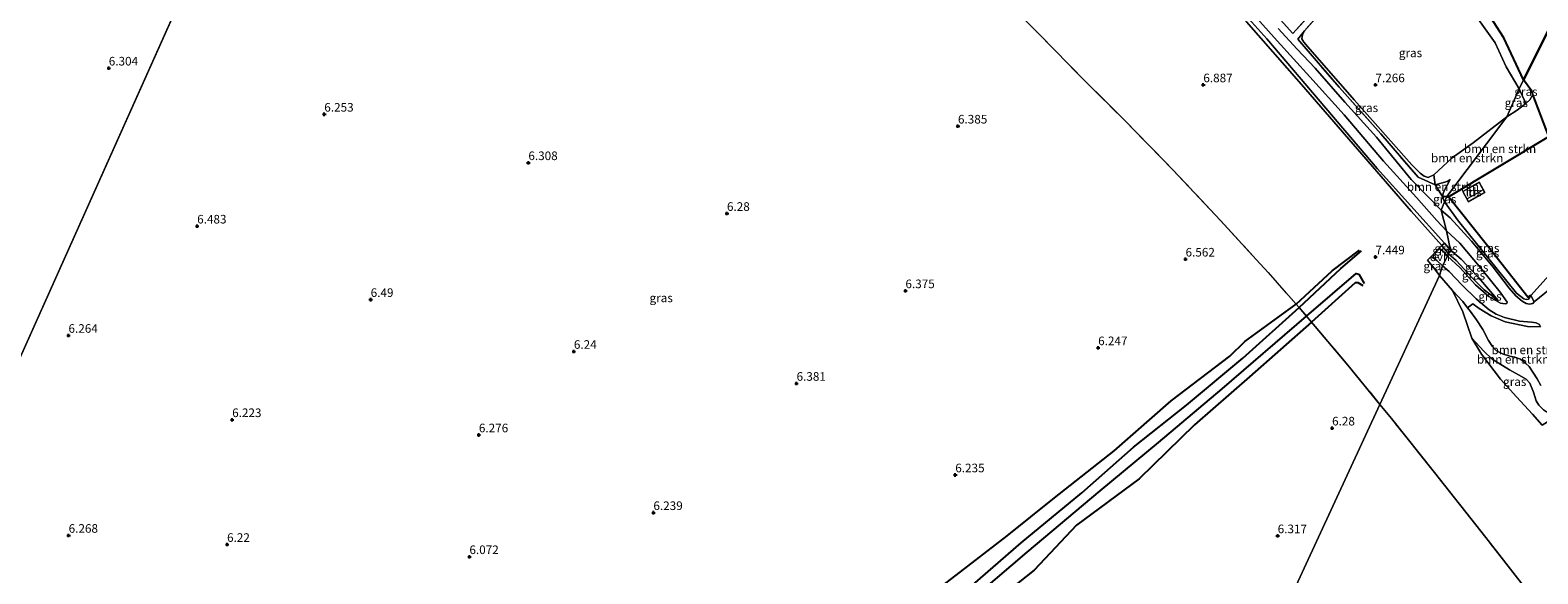
# Model space of a CAD drawing. Units: metres. Extents: x 160000 to 170008, y 439024 to 443753.
# Drawn here: x 164009 to 164447, y 443008 to 443166 of the extents above; entities that cross this region are included whole.
import ezdxf
from ezdxf.enums import TextEntityAlignment as Align

# ---------------------------------------------------------------- set-up
doc = ezdxf.new("R2010")
doc.units = ezdxf.units.M
doc.linetypes.add('IE-TERREINAFSCHEIDING', pattern=[10, 8, -2])
doc.layers.get('0').update_dxf_attribs({"lineweight": 25})
for name, color, linetype, lineweight in [('B-ME-GR-BOMENSTRUIKEN-GV-B6', 93, 'Continuous', 18), ('B-ME-GR-BOS-GV-B6', 10, 'Continuous', 25), ('B-ME-GW-GRONDWERKLIJN-L-B1', 10, 'Continuous', 25), ('B-ME-GW-HOOGTEPUNT-S-B1', 10, 'Continuous', 25), ('B-ME-GW-KRUINLIJN-L-B1', 93, 'Continuous', 18), ('B-ME-GW-TEENLIJN-L-B1', 93, 'Continuous', 18), ('B-ME-IE-GRASLAND-GV-B6', 93, 'Continuous', 18), ('B-ME-IE-GRONDWERKLIJN-GROND_INGERICHT-GV-B6', 253, 'Continuous', 18), ('B-ME-IE-HULPGEOMETRIE-L-B1', 53, 'Continuous', 18), ('B-ME-IE-TERREINAFSCHEIDING-DOORGANG-L-B1', 8, 'IE-TERREINAFSCHEIDING-KUNSTMATIG-OPEN', 18), ('B-ME-IE-TERREINAFSCHEIDING-HAAG-L-B1', 10, 'Continuous', 25), ('B-ME-IE-TERREINAFSCHEIDING-RASTERHEKWERK-L-B1', 8, 'IE-TERREINAFSCHEIDING', 18), ('B-ME-KG-KADASTRAAL-DAKRAND-L-B1', 13, 'Continuous', 18), ('B-ME-KG-KADASTRAAL-NOKLIJN-L-B1', 13, 'Continuous', 18), ('B-ME-OG-BEBOUWING-GV-B6', 173, 'Continuous', 18), ('B-ME-OG-BREUK-L-B1', 10, 'Continuous', 25), ('B-ME-VH-VERH_SOORT-BITUMEN-GV-B6', 8, 'IE-TERREINAFSCHEIDING-NATUURLIJK-HOUTWAL', 18), ('B-ME-VH-VERH_SOORT-ONVERHARD-GV-B6', 8, 'Continuous', 18)]:
    doc.layers.add(name, color=color, linetype=linetype, lineweight=lineweight)
doc.styles.add('NLCS-ISO', font='NLCS-ISO.TTF')
doc.linetypes.add('IE-TERREINAFSCHEIDING-KUNSTMATIG-OPEN', pattern='A,7,-1.5,[67,NLCS.SHX,S=0.75,R=0,X=0,Y=0],-1.5', length=10)
doc.linetypes.add('IE-TERREINAFSCHEIDING-NATUURLIJK-HOUTWAL', pattern='A,7,-1.5,[67,NLCS.SHX,S=0.75,R=45,X=0,Y=0],-1.5,7,-1.5,[70,NLCS.SHX,S=0.75,R=0,X=0,Y=0],-1.5', length=20)

# ---------------------------------------------------------------- blocks, each defined once
blk = doc.blocks.new('hoogtepunt')
for p, q in [((-0.5, 0), (0.5, 0)), ((0, 0.5), (0, -0.5))]:
    blk.add_line(p, q)

msp = doc.modelspace()

# ---------------------------------------------------------------- linework, layer by layer
at = {"layer": 'B-ME-GR-BOMENSTRUIKEN-GV-B6'}
for points in [[(164420.73, 443117.584, 8.86), (164438.145, 443140.744, 7.609), (164441.189, 443142.63, 7.608), (164443.68, 443144.61, 7.596), (164444.834, 443145.651, 7.596), (164445.723, 443147.21, 7.596), (164450.399, 443135.051, 10.693), (164421.191, 443117.44, 9.61), (164420.73, 443117.584, 8.86)], [(164420.73, 443117.584, 8.86), (164419.511, 443117.602, 8.64), (164419.732, 443118.803, 8.578), (164421.716, 443122.528, 8.473), (164420.823, 443121.972, 8.468), (164417.356, 443120.989, 8.468), (164416.917, 443123.906, 7.788), (164422.3, 443128.819, 7.592), (164428.368, 443133.15, 7.486), (164438.145, 443140.744, 7.609), (164420.73, 443117.584, 8.86)], [(164419.511, 443117.602, 8.64), (164417.356, 443120.989, 8.468), (164420.823, 443121.972, 8.468), (164421.716, 443122.528, 8.473), (164419.732, 443118.803, 8.578), (164419.511, 443117.602, 8.64)], [(164428.009, 443076.417, 7.394), (164425.37, 443084.059, 7.406), (164422.369, 443090.23, 7.568), (164425.407, 443087.043, 7.942), (164426.76, 443085.226, 8.114), (164427.56, 443084.153, 8.216), (164429.3, 443081.741, 8.474), (164431.227, 443078.881, 8.542), (164432.876, 443075.73, 8.607), (164433.991, 443073.952, 8.675), (164435.158, 443072.753, 8.687), (164436.931, 443071.829, 8.74), (164439.066, 443071.197, 8.836), (164440.435, 443070.865, 8.828), (164442.122, 443070.327, 8.877), (164443.631, 443069.092, 8.897), (164444.605, 443068.177, 9.018), (164446.964, 443064.631, 9.106), (164448.032, 443062.627, 9.138)], [(164426.76, 443085.226, 8.114), (164428.318, 443086.393, 8.2), (164430.128, 443085.058, 8.2), (164433.63, 443082.895, 8.417), (164437.666, 443081.171, 8.599), (164444.138, 443079.818, 8.925), (164447.969, 443079.694, 8.989)], [(164448.032, 443062.627, 9.138), (164446.964, 443064.631, 9.106), (164444.605, 443068.177, 9.018), (164443.631, 443069.092, 8.897), (164442.122, 443070.327, 8.877), (164440.435, 443070.865, 8.828), (164439.066, 443071.197, 8.836), (164436.931, 443071.829, 8.74), (164435.158, 443072.753, 8.687), (164433.991, 443073.952, 8.675), (164432.876, 443075.73, 8.607), (164431.227, 443078.881, 8.542), (164429.3, 443081.741, 8.474), (164427.56, 443084.153, 8.216), (164426.76, 443085.226, 8.114)], [(164447.463, 443056.909, 7.39), (164446.719, 443058.193, 7.39), (164445.93, 443060.765, 7.398), (164444.81, 443063.376, 7.398), (164443.771, 443064.504, 7.394), (164441.592, 443065.759, 7.394), (164438.953, 443067.249, 7.398), (164435.646, 443069.269, 7.394), (164433.918, 443070.282, 7.394), (164431.476, 443072.598, 7.394), (164428.009, 443076.417, 7.394)]]:
    msp.add_polyline3d(points, dxfattribs=at)
at = {"layer": 'B-ME-GR-BOS-GV-B6'}
for points in [[(164451.832, 443169.016, 11.648), (164443.006, 443151.467, 7.466), (164437.251, 443163.65, 7.348), (164430.244, 443174.681, 7.348)], [(164445.723, 443147.21, 7.596), (164445.395, 443148.158, 7.596), (164443.006, 443151.467, 7.466), (164451.832, 443169.016, 11.648), (164457.887, 443161.104, 11.644), (164462.08, 443153.595, 11.503), (164464.509, 443149.343, 11.43), (164465.325, 443145.799, 11.434), (164464.024, 443144.01, 11.43), (164450.399, 443135.051, 10.693), (164445.723, 443147.21, 7.596)]]:
    msp.add_polyline3d(points, dxfattribs=at)
at = {"layer": 'B-ME-GW-GRONDWERKLIJN-L-B1'}
for points in [[(164225.124, 442961.884, 7.141), (164226.033, 442962.482, 7.14), (164243.485, 442973.087, 7.189), (164257.178, 442982.405, 7.144), (164268.16, 442991.579, 7.213), (164280.788, 443002.799, 7.233), (164297.088, 443016.95, 7.193), (164314.66, 443031.44, 7.189), (164329.763, 443044.746, 7.221), (164345.084, 443056.897, 7.262), (164361.476, 443070.595, 7.217), (164377.794, 443085.317, 7.303), (164389.967, 443096.615, 7.429), (164395.954, 443101.812, 7.405)], [(164227.379, 442959.623, 7.172), (164234.189, 442964.027, 7.193), (164249.616, 442973.706, 7.225), (164260.576, 442981.419, 7.185), (164266.964, 442986.976, 7.185), (164280.946, 442998.954, 7.176), (164298.828, 443014.185, 7.189), (164320.078, 443032.024, 7.233), (164337.017, 443046.073, 7.225), (164355.481, 443061.661, 7.197), (164379.94, 443082.814, 7.289), (164394.378, 443095.243, 7.405), (164395.167, 443095.005, 7.401), (164396.702, 443092.338, 7.083)]]:
    msp.add_polyline3d(points, dxfattribs=at)
at = {"layer": 'B-ME-GW-KRUINLIJN-L-B1'}
for points in [[(164421.798, 443101.994, 8.429), (164420.053, 443104.014, 8.403), (164400.495, 443125.755, 7.82), (164385.543, 443143.235, 7.739), (164368.466, 443163.366, 7.723), (164357.088, 443176.03, 7.657), (164343.23, 443190.551, 7.666), (164325.778, 443207.765, 7.645), (164313.877, 443219.747, 7.629), (164301.609, 443231.148, 7.621), (164286.097, 443244.899, 7.661), (164270.564, 443258.028, 7.661), (164260.367, 443266.035, 7.661), (164251.332, 443272.312, 7.69), (164236.452, 443282.445, 7.714), (164221.634, 443292.971, 7.719), (164204.209, 443304.312, 7.678), (164195.796, 443309.504, 7.433), (164191.525, 443311.916, 7.335), (164180.25, 443319.158, 7.352), (164165.008, 443328.722, 7.307), (164150.798, 443337.328, 7.307), (164136.43, 443346.337, 7.307), (164131.762, 443349.231, 7.307)], [(164421.716, 443122.528, 8.473), (164420.823, 443121.972, 8.468), (164417.356, 443120.989, 8.468)], [(164435.689, 443087.34, 8.611), (164430.068, 443093.93, 8.623), (164424.854, 443099.319, 8.538), (164421.798, 443101.994, 8.429)], [(164422.369, 443090.23, 7.568), (164425.407, 443087.043, 7.942), (164426.76, 443085.226, 8.114), (164427.56, 443084.153, 8.216), (164429.3, 443081.741, 8.474), (164431.227, 443078.881, 8.542), (164432.876, 443075.73, 8.607), (164433.991, 443073.952, 8.675), (164435.158, 443072.753, 8.687), (164436.931, 443071.829, 8.74), (164439.066, 443071.197, 8.836), (164440.435, 443070.865, 8.828), (164442.122, 443070.327, 8.877), (164443.631, 443069.092, 8.897), (164444.605, 443068.177, 9.018), (164446.964, 443064.631, 9.106), (164448.032, 443062.627, 9.138)]]:
    msp.add_polyline3d(points, dxfattribs=at)
at = {"layer": 'B-ME-GW-TEENLIJN-L-B1'}
for points in [[(164186.216, 443314.468, 7.152), (164203.48, 443303.649, 7.303), (164222.906, 443290.833, 7.303), (164237.535, 443280.828, 7.303), (164249.908, 443272.51, 7.36), (164262.107, 443263.618, 7.409), (164278.82, 443250.376, 7.437), (164293.416, 443237.333, 7.376), (164304.99, 443227.127, 7.429), (164318.552, 443213.829, 7.291), (164334.381, 443198.132, 7.209), (164349.901, 443182.574, 7.144), (164362.557, 443168.31, 7.099), (164378.478, 443150.083, 7.291), (164394.752, 443131.312, 7.356), (164410.331, 443113.339, 7.604), (164419.252, 443103.304, 7.755), (164421.242, 443100.963, 7.894)], [(164443.006, 443151.467, 7.466), (164437.251, 443163.65, 7.348), (164430.244, 443174.681, 7.348), (164420.355, 443186.566, 7.217), (164409.691, 443198.524, 6.981), (164400.166, 443208.836, 6.822), (164387.702, 443220.022, 6.899), (164374.568, 443232.135, 6.911), (164369.462, 443235.493, 6.973), (164359.815, 443241.905, 6.781), (164349.497, 443252.217, 6.859), (164324.2, 443273.591, 6.834), (164312.736, 443282.88, 6.659), (164310.029, 443285.074, 6.618)], [(164379.356, 443165.737, 7.319), (164378.81, 443164.537, 7.278), (164378.632, 443163.427, 7.291), (164379.165, 443162.41, 7.295), (164380.308, 443161.105, 7.295), (164393.826, 443145.634, 7.388), (164410.546, 443126.734, 7.747), (164412.994, 443124.322, 7.78), (164414.19, 443123.531, 7.796), (164415.317, 443123.132, 7.792), (164416.917, 443123.906, 7.788), (164422.3, 443128.819, 7.592), (164428.368, 443133.15, 7.486), (164438.145, 443140.744, 7.609)], [(164438.145, 443140.744, 7.609), (164441.189, 443142.63, 7.608), (164443.68, 443144.61, 7.596), (164444.834, 443145.651, 7.596), (164445.723, 443147.21, 7.596), (164445.395, 443148.158, 7.596), (164443.006, 443151.467, 7.466)], [(164421.716, 443122.528, 8.473), (164419.732, 443118.803, 8.578), (164419.511, 443117.602, 8.64), (164419.785, 443116.73, 8.664), (164420.09, 443115.987, 8.66)], [(164420.09, 443115.987, 8.66), (164424.117, 443110.412, 8.671), (164435.391, 443096.491, 8.76), (164440.969, 443089.454, 8.949), (164443.096, 443087.848, 8.985), (164443.748, 443087.626, 8.989), (164444.471, 443087.787, 9.106), (164445.166, 443088.787, 9.106)], [(164421.242, 443100.963, 7.894), (164423.431, 443098.966, 8.103), (164427.97, 443093.992, 8.293), (164431.553, 443090.462, 8.514), (164435.689, 443087.34, 8.611)], [(164452.881, 443053.961, 7.354), (164452.325, 443054.002, 7.358), (164451.128, 443054.38, 7.394), (164449.725, 443054.991, 7.39), (164448.772, 443055.549, 7.39), (164447.463, 443056.909, 7.39), (164446.719, 443058.193, 7.39), (164445.93, 443060.765, 7.398), (164444.81, 443063.376, 7.398), (164443.771, 443064.504, 7.394), (164441.592, 443065.759, 7.394), (164438.953, 443067.249, 7.398), (164435.646, 443069.269, 7.394), (164433.918, 443070.282, 7.394), (164431.476, 443072.598, 7.394), (164428.009, 443076.417, 7.394), (164425.37, 443084.059, 7.406), (164422.369, 443090.23, 7.568)]]:
    msp.add_polyline3d(points, dxfattribs=at)
at = {"layer": 'B-ME-IE-GRASLAND-GV-B6'}
for points in [[(164009.114, 443363.764, 6.939), (164010.998, 443362.503, 6.806), (164015.652, 443359.742, 6.672), (164022.805, 443355.557, 6.57), (164029.606, 443351.477, 6.618), (164047.581, 443342.959, 6.623), (164065.574, 443334.327, 6.67), (164083.472, 443325.744, 6.592), (164098.071, 443318.701, 6.715), (164105.284, 443315.237, 6.686), (164113.5867, 443310.5125, 6.6386), (163983.773, 443020.631, 5.995)], [(163983.773, 443020.631, 5.995), (164113.5867, 443310.5125, 6.6386)], [(164441.704, 443148.898, 7.519), (164438.145, 443140.744, 7.609), (164428.368, 443133.15, 7.486), (164422.3, 443128.819, 7.592), (164416.917, 443123.906, 7.788), (164415.317, 443123.132, 7.792), (164414.19, 443123.531, 7.796), (164412.994, 443124.322, 7.78), (164410.546, 443126.734, 7.747), (164393.826, 443145.634, 7.388), (164380.308, 443161.105, 7.295), (164379.165, 443162.41, 7.295), (164378.632, 443163.427, 7.291), (164378.81, 443164.537, 7.278), (164379.356, 443165.737, 7.319), (164391.781, 443179.717, 7.026), (164406.259, 443195.481, 6.801), (164426.238, 443174.179, 7.229), (164430.404, 443168.362, 7.327), (164434.74, 443162.229, 7.331), (164437.952, 443155.268, 7.311), (164441.704, 443148.898, 7.519)], [(164287.673, 443179.651, 6.88), (164301.796, 443165.183, 6.894), (164315.807, 443151.032, 6.932), (164327.249, 443139.554, 6.886), (164341.154, 443125.36, 6.926), (164354.97, 443110.559, 6.845), (164365.322, 443099.312, 6.889), (164368.806, 443095.539, 7.05), (164376.918, 443086.313, 6.942), (164377.794, 443085.317, 7.303), (164379.94, 443082.814, 7.289), (164381.459, 443081.013, 6.849), (164391.994, 443068.525, 6.8), (164401.2596, 443057.169, 6.7809), (164312.752, 442865.697, 5.995)], [(164391.781, 443179.717, 7.026), (164379.356, 443165.737, 7.319), (164377.431, 443163.311, 7.56), (164389.479, 443149.317, 7.841), (164401.52, 443135.766, 8.004), (164412.439, 443123.158, 8.354), (164417.356, 443120.989, 8.468), (164419.511, 443117.602, 8.64), (164419.785, 443116.73, 8.664), (164420.09, 443115.987, 8.66), (164419.061, 443113.642, 8.362), (164410.4, 443122.496, 8.073), (164400.343, 443134.786, 7.894), (164391.144, 443145.016, 7.935), (164382.522, 443154.913, 7.829), (164377.287, 443160.357, 7.731), (164371.696, 443166.411, 7.71)], [(164357.088, 443176.03, 7.657), (164368.466, 443163.366, 7.723), (164385.543, 443143.235, 7.739), (164400.495, 443125.755, 7.82), (164420.053, 443104.014, 8.403)], [(164420.599, 443107.621, 8.342), (164421.798, 443101.994, 8.429), (164420.053, 443104.014, 8.403), (164400.495, 443125.755, 7.82), (164385.543, 443143.235, 7.739), (164368.466, 443163.366, 7.723), (164357.088, 443176.03, 7.657)], [(164430.244, 443174.681, 7.348), (164437.251, 443163.65, 7.348), (164443.006, 443151.467, 7.466), (164441.704, 443148.898, 7.519), (164437.952, 443155.268, 7.311), (164434.74, 443162.229, 7.331), (164430.404, 443168.362, 7.327)], [(164363.034, 443172.228, 7.784), (164371.428, 443162.854, 7.788), (164380.945, 443152.34, 7.808), (164390.899, 443141.292, 7.849), (164402.335, 443127.868, 7.922), (164411.884, 443117.272, 8.089), (164417.813, 443110.573, 8.269), (164420.599, 443107.621, 8.342)], [(164375.958, 443164.973, 7.513), (164383.225, 443172.909, 7.013)], [(164420.053, 443104.014, 8.403), (164419.252, 443103.304, 7.755), (164410.331, 443113.339, 7.604), (164394.752, 443131.312, 7.356), (164378.478, 443150.083, 7.291), (164362.557, 443168.31, 7.099)], [(164371.591, 443169.902, 7.374), (164375.958, 443164.973, 7.513)], [(164379.356, 443165.737, 7.319), (164378.81, 443164.537, 7.278), (164378.632, 443163.427, 7.291), (164379.165, 443162.41, 7.295), (164380.308, 443161.105, 7.295), (164393.826, 443145.634, 7.388), (164410.546, 443126.734, 7.747), (164412.994, 443124.322, 7.78), (164414.19, 443123.531, 7.796), (164415.317, 443123.132, 7.792), (164416.917, 443123.906, 7.788), (164417.356, 443120.989, 8.468), (164412.439, 443123.158, 8.354), (164401.52, 443135.766, 8.004), (164389.479, 443149.317, 7.841), (164377.431, 443163.311, 7.56), (164379.356, 443165.737, 7.319)], [(164441.704, 443148.898, 7.519), (164443.68, 443144.61, 7.596), (164441.189, 443142.63, 7.608), (164438.145, 443140.744, 7.609), (164441.704, 443148.898, 7.519)], [(164445.723, 443147.21, 7.596), (164444.834, 443145.651, 7.596), (164443.68, 443144.61, 7.596), (164441.704, 443148.898, 7.519), (164443.006, 443151.467, 7.466), (164445.395, 443148.158, 7.596), (164445.723, 443147.21, 7.596)], [(164446.08, 443086.949, 9.026), (164445.715, 443086.488, 9.034), (164444.739, 443086.262, 9.013), (164443.747, 443086.498, 8.953), (164442.608, 443087.154, 8.929), (164440.795, 443088.747, 8.929), (164438.884, 443090.897, 8.856), (164434.22, 443097.056, 8.663), (164427.932, 443104.611, 8.534), (164421.71, 443111.4, 8.494), (164419.061, 443113.642, 8.362), (164420.09, 443115.987, 8.66), (164424.117, 443110.412, 8.671), (164435.391, 443096.491, 8.76), (164440.969, 443089.454, 8.949), (164443.096, 443087.848, 8.985), (164443.748, 443087.626, 8.989), (164444.471, 443087.787, 9.106), (164445.166, 443088.787, 9.106), (164446.08, 443086.949, 9.026)], [(164420.73, 443117.584, 8.86), (164420.09, 443115.987, 8.66), (164419.785, 443116.73, 8.664), (164419.511, 443117.602, 8.64), (164420.73, 443117.584, 8.86)], [(164420.73, 443117.584, 8.86), (164421.191, 443117.44, 9.61), (164432.136, 443103.69, 9.755), (164444.253, 443088.314, 9.614), (164445.166, 443088.787, 9.106), (164444.471, 443087.787, 9.106), (164443.748, 443087.626, 8.989), (164443.096, 443087.848, 8.985), (164440.969, 443089.454, 8.949), (164435.391, 443096.491, 8.76), (164424.117, 443110.412, 8.671), (164420.09, 443115.987, 8.66), (164420.73, 443117.584, 8.86)], [(164421.798, 443101.994, 8.429), (164420.599, 443107.621, 8.342), (164424.461, 443104.037, 8.454), (164430.56, 443096.736, 8.526), (164436.179, 443089.813, 8.651), (164438.233, 443086.845, 8.744), (164438.164, 443086.504, 8.744), (164437.712, 443086.363, 8.732), (164436.336, 443086.613, 8.679), (164432.932, 443088.473, 8.502), (164429.074, 443091.87, 8.22), (164424.488, 443096.927, 8.067), (164420.968, 443100.197, 7.894), (164421.242, 443100.963, 7.894), (164423.431, 443098.966, 8.103), (164427.97, 443093.992, 8.293), (164431.553, 443090.462, 8.514), (164435.689, 443087.34, 8.611), (164430.068, 443093.93, 8.623), (164424.854, 443099.319, 8.538), (164421.798, 443101.994, 8.429)], [(164419.514, 443097.412, 7.804), (164418.562, 443094.6, 7.617), (164416.943, 443096.818, 7.666), (164415.124, 443099.087, 7.727), (164416.142, 443100.127, 7.734), (164417.872, 443098.961, 7.751), (164419.514, 443097.412, 7.804)], [(164421.242, 443100.963, 7.894), (164420.968, 443100.197, 7.894), (164419.919, 443101.387, 7.853), (164418.542, 443102.579, 7.75), (164419.252, 443103.304, 7.755), (164421.242, 443100.963, 7.894)], [(164421.798, 443101.994, 8.429), (164421.242, 443100.963, 7.894), (164419.252, 443103.304, 7.755), (164420.053, 443104.014, 8.403), (164421.798, 443101.994, 8.429)], [(164421.798, 443101.994, 8.429), (164424.854, 443099.319, 8.538), (164430.068, 443093.93, 8.623), (164435.689, 443087.34, 8.611), (164431.553, 443090.462, 8.514), (164427.97, 443093.992, 8.293), (164423.431, 443098.966, 8.103), (164421.242, 443100.963, 7.894), (164421.798, 443101.994, 8.429)], [(164429.252, 443087.802, 8.192), (164433.06, 443084.689, 8.429), (164435.053, 443083.424, 8.627), (164437.471, 443082.416, 8.711), (164441.828, 443081.318, 8.893), (164445.325, 443081.082, 8.965), (164446.725, 443080.826, 8.977), (164447.469, 443080.468, 8.973), (164447.969, 443079.694, 8.989), (164444.138, 443079.818, 8.925), (164437.666, 443081.171, 8.599), (164433.63, 443082.895, 8.417), (164430.128, 443085.058, 8.2), (164428.318, 443086.393, 8.2), (164426.76, 443085.226, 8.114), (164425.407, 443087.043, 7.942), (164422.369, 443090.23, 7.568), (164418.562, 443094.6, 7.617), (164419.514, 443097.412, 7.804), (164421.419, 443095.78, 7.942), (164425.151, 443091.814, 8.059), (164429.252, 443087.802, 8.192)], [(164452.881, 443053.961, 7.354), (164448.381, 443051.122, 7.221), (164445.662, 443054.292, 7.221), (164440.991, 443059.41, 7.245), (164436.285, 443064.509, 7.346), (164430.77, 443071.724, 7.346), (164428.009, 443076.417, 7.394), (164431.476, 443072.598, 7.394), (164433.918, 443070.282, 7.394), (164435.646, 443069.269, 7.394), (164438.953, 443067.249, 7.398), (164441.592, 443065.759, 7.394), (164443.771, 443064.504, 7.394), (164444.81, 443063.376, 7.398), (164445.93, 443060.765, 7.398), (164446.719, 443058.193, 7.39), (164447.463, 443056.909, 7.39), (164448.772, 443055.549, 7.39), (164449.725, 443054.991, 7.39), (164451.128, 443054.38, 7.394), (164452.325, 443054.002, 7.358), (164452.881, 443053.961, 7.354)], [(164312.752, 442865.697, 5.995), (164401.2596, 443057.169, 6.7809), (164404.624, 443053.045, 6.774), (164417.157, 443037.404, 6.759), (164432.049, 443018.501, 6.79), (164444.398, 443002.663, 6.793)]]:
    msp.add_polyline3d(points, dxfattribs=at)
at = {"layer": 'B-ME-IE-GRONDWERKLIJN-GROND_INGERICHT-GV-B6'}
for points in [[(164401.2596, 443057.169, 6.7809), (164391.994, 443068.525, 6.8), (164381.459, 443081.013, 6.849), (164379.94, 443082.814, 7.289), (164377.794, 443085.317, 7.303), (164376.918, 443086.313, 6.942), (164368.806, 443095.539, 7.05), (164365.322, 443099.312, 6.889), (164354.97, 443110.559, 6.845), (164341.154, 443125.36, 6.926), (164327.249, 443139.554, 6.886), (164315.807, 443151.032, 6.932), (164301.796, 443165.183, 6.894), (164287.673, 443179.651, 6.88)], [(164383.225, 443172.909, 7.013), (164375.958, 443164.973, 7.513), (164371.591, 443169.902, 7.374)], [(164362.557, 443168.31, 7.099), (164378.478, 443150.083, 7.291), (164394.752, 443131.312, 7.356), (164410.331, 443113.339, 7.604), (164419.252, 443103.304, 7.755), (164418.542, 443102.579, 7.75), (164416.142, 443100.127, 7.734), (164415.124, 443099.087, 7.727), (164416.943, 443096.818, 7.666), (164418.562, 443094.6, 7.617), (164401.2596, 443057.169, 6.7809)], [(164482.678, 443153.154, 11.631), (164498.535, 443127.646, 11.462), (164489.552, 443120.968, 11.076), (164471.77, 443107.817, 10.258), (164453.729, 443093.888, 9.473), (164450.981, 443095.277, 9.553), (164450.487, 443094.685, 9.497), (164445.166, 443088.787, 9.106), (164444.253, 443088.314, 9.614), (164432.136, 443103.69, 9.755), (164421.191, 443117.44, 9.61), (164450.399, 443135.051, 10.693), (164481.747, 443152.657, 11.64), (164482.678, 443153.154, 11.631)], [(164431.756, 443118.729, 10.049), (164430.118, 443121.707, 10.049), (164425.353, 443119.011, 10.049), (164427.004, 443116.005, 10.049), (164431.756, 443118.729, 10.049)], [(164444.398, 443002.663, 6.793), (164432.049, 443018.501, 6.79), (164417.157, 443037.404, 6.759), (164404.624, 443053.045, 6.774), (164401.2596, 443057.169, 6.7809), (164418.562, 443094.6, 7.617), (164422.369, 443090.23, 7.568), (164425.37, 443084.059, 7.406), (164428.009, 443076.417, 7.394), (164430.77, 443071.724, 7.346), (164436.285, 443064.509, 7.346), (164440.991, 443059.41, 7.245), (164445.662, 443054.292, 7.221)], [(164445.662, 443054.292, 7.221), (164448.381, 443051.122, 7.221), (164452.881, 443053.961, 7.354), (164455.61, 443055.24, 7.35), (164462.741, 443058.768, 7.33), (164463.389, 443058.091, 7.386), (164464.583, 443056.177, 7.323), (164465.004, 443055.586, 7.322), (164499.07, 443002.889, 7.58)]]:
    msp.add_polyline3d(points, dxfattribs=at)
at = {"layer": 'B-ME-IE-HULPGEOMETRIE-L-B1'}
for points in [[(163955.544, 442970.992, 5.995), (163983.773, 443020.631, 5.995), (164130.685, 443348.694, 6.914), (164131.762, 443349.231, 7.307), (164132.031, 443350.611, 7.327), (164133.006, 443353.247, 7.262), (164133.845, 443354.455, 7.102), (164134.176, 443355.145, 6.692), (164141.635, 443370.715, 7.312), (164143.215, 443374.014, 7.552), (164147.417, 443382.845, 11.636), (164153.318, 443395.235, 11.955), (164153.99, 443396.646, 12.02), (164154.436, 443397.328, 12.087), (164154.912, 443398.055, 12.049), (164155.475, 443398.916, 12.204), (164157.464, 443405.358, 12.297), (164157.976, 443406.456, 12.135), (164158.194, 443406.925, 12.189), (164158.633, 443407.867, 12.179), (164159.432, 443409.493, 12.171)], [(164293.458, 442822.736, 5.995), (164312.752, 442865.697, 5.995), (164401.2596, 443057.169, 6.7809), (164418.562, 443094.6, 7.617), (164419.514, 443097.412, 7.804), (164420.968, 443100.197, 7.894), (164421.242, 443100.963, 7.894), (164421.798, 443101.994, 8.429), (164420.599, 443107.621, 8.342), (164419.061, 443113.642, 8.362), (164420.09, 443115.987, 8.66), (164420.73, 443117.584, 8.86), (164438.145, 443140.744, 7.609), (164441.704, 443148.898, 7.519), (164443.006, 443151.467, 7.466), (164451.832, 443169.016, 11.648), (164458.104, 443181.481, 12.104), (164459.867, 443183.153, 12.067), (164461.139, 443184.725, 12.218), (164464.321, 443191.108, 12.365), (164464.627, 443192.425, 12.471), (164465.381, 443194.073, 12.499), (164468.241, 443199.891, 12.41), (164471.702, 443208.529, 12.516)]]:
    msp.add_polyline3d(points, dxfattribs=at)
at = {"layer": 'B-ME-IE-TERREINAFSCHEIDING-DOORGANG-L-B1'}
msp.add_line((164365.322, 443099.312, 6.889), (164368.806, 443095.539, 7.05), dxfattribs=at)
for points in [[(164415.124, 443099.087, 7.727), (164416.142, 443100.127, 7.734), (164418.542, 443102.579, 7.75), (164419.252, 443103.304, 7.755)], [(164445.166, 443088.787, 9.106), (164450.487, 443094.685, 9.497), (164450.981, 443095.277, 9.553)]]:
    msp.add_polyline3d(points, dxfattribs=at)
at = {"layer": 'B-ME-IE-TERREINAFSCHEIDING-HAAG-L-B1'}
msp.add_polyline3d([(164445.166, 443088.787, 9.106), (164444.253, 443088.314, 9.614), (164432.136, 443103.69, 9.755), (164421.191, 443117.44, 9.61), (164450.399, 443135.051, 10.693)], dxfattribs=at)
at = {"layer": 'B-ME-IE-TERREINAFSCHEIDING-RASTERHEKWERK-L-B1'}
for p, q in [((164441.704, 443148.898, 7.519), (164443.68, 443144.61, 7.596)), ((164419.252, 443103.304, 7.755), (164420.053, 443104.014, 8.403))]:
    msp.add_line(p, q, dxfattribs=at)
for points in [[(164134.176, 443355.145, 6.692), (164143.686, 443349.53, 6.737), (164157.758, 443341.211, 6.712), (164169.669, 443334.006, 6.85), (164185.205, 443324.664, 6.974), (164191.813, 443320.506, 7.024), (164203.03, 443313.159, 7.062), (164214.939, 443304.866, 7.024), (164230.248, 443294.394, 7.037), (164245.457, 443283.827, 7.162), (164258.005, 443275.218, 7.137), (164271.934, 443264.522, 7.162), (164283.48, 443255.425, 7.274), (164297.587, 443243.282, 7.137), (164311.848, 443230.603, 7.162), (164324.444, 443219.087, 6.962), (164337.78, 443206.029, 7.224), (164350.788, 443192.409, 7.124), (164366.054, 443175.921, 7.3), (164371.591, 443169.902, 7.374), (164375.958, 443164.973, 7.513)], [(164113.5867, 443310.5125, 6.6386), (164132.91, 443299.467, 6.624), (164146.793, 443291.51, 6.662), (164160.592, 443283.438, 6.717), (164174.045, 443274.765, 6.631), (164180.724, 443270.451, 6.681), (164190.442, 443263.202, 6.735), (164203.302, 443253.457, 6.845), (164216.082, 443243.81, 6.795), (164225.746, 443236.422, 6.802), (164241.316, 443223.781, 6.868), (164247.51, 443218.755, 7.002), (164262.048, 443205.161, 6.898), (164273.722, 443193.859, 6.998), (164287.673, 443179.651, 6.88), (164301.796, 443165.183, 6.894), (164315.807, 443151.032, 6.932), (164327.249, 443139.554, 6.886), (164341.154, 443125.36, 6.926), (164354.97, 443110.559, 6.845), (164365.322, 443099.312, 6.889)], [(164375.958, 443164.973, 7.513), (164383.225, 443172.909, 7.013), (164397.971, 443188.897, 6.863), (164404.811, 443196.272, 6.663), (164386.032, 443214.159, 6.813), (164367.916, 443231.153, 6.726), (164341.557, 443255.826, 6.838), (164313.402, 443279.832, 6.934)], [(164441.704, 443148.898, 7.519), (164437.952, 443155.268, 7.311), (164434.74, 443162.229, 7.331), (164430.404, 443168.362, 7.327), (164426.238, 443174.179, 7.229), (164406.259, 443195.481, 6.801), (164391.781, 443179.717, 7.026), (164379.356, 443165.737, 7.319)], [(164417.356, 443120.989, 8.468), (164412.439, 443123.158, 8.354), (164401.52, 443135.766, 8.004), (164389.479, 443149.317, 7.841), (164377.431, 443163.311, 7.56), (164379.356, 443165.737, 7.319)], [(164368.806, 443095.539, 7.05), (164376.918, 443086.313, 6.942), (164377.794, 443085.317, 7.303), (164379.94, 443082.814, 7.289), (164381.459, 443081.013, 6.849), (164391.994, 443068.525, 6.8), (164401.2596, 443057.169, 6.7809)], [(164444.398, 443002.663, 6.793), (164432.049, 443018.501, 6.79), (164417.157, 443037.404, 6.759), (164404.624, 443053.045, 6.774), (164401.2596, 443057.169, 6.7809)]]:
    msp.add_polyline3d(points, dxfattribs=at)
at = {"layer": 'B-ME-KG-KADASTRAAL-DAKRAND-L-B1'}
msp.add_polyline3d([(164425.421, 443118.991, 12.163), (164430.099, 443121.639, 12.163), (164431.689, 443118.748, 12.163), (164427.023, 443116.074, 12.163), (164425.421, 443118.991, 12.163)], dxfattribs=at)
at = {"layer": 'B-ME-KG-KADASTRAAL-NOKLIJN-L-B1'}
msp.add_line((164426.755, 443117.01, 12.461), (164431.132, 443119.391, 12.461), dxfattribs=at)
at = {"layer": 'B-ME-OG-BEBOUWING-GV-B6'}
msp.add_polyline3d([(164425.353, 443119.011, 10.049), (164430.118, 443121.707, 10.049), (164431.756, 443118.729, 10.049), (164427.004, 443116.005, 10.049), (164425.353, 443119.011, 10.049)], dxfattribs=at)
at = {"layer": 'B-ME-OG-BREUK-L-B1'}
for points in [[(164222.694, 442961.155, 6.167), (164221.784, 442963.814, 6.152), (164223.848, 442966.056, 6.205), (164228.454, 442969.766, 6.205), (164234.769, 442974.593, 6.293), (164243.123, 442980.651, 6.255), (164278.17, 443007.59, 6.334), (164292.994, 443018.957, 6.194), (164306.752, 443029.98, 6.218), (164324.118, 443043.68, 6.381), (164340.63, 443058.193, 6.311), (164357.696, 443071.148, 6.468), (164362.038, 443075.426, 6.48), (164376.918, 443086.313, 6.942), (164387.385, 443095.98, 7.091), (164395.396, 443102.023, 7.315)], [(164396.466, 443091.615, 7.083), (164394.98, 443092.506, 7.075), (164394.064, 443092.459, 7.075), (164381.459, 443081.013, 6.849), (164363.364, 443065.162, 6.475), (164347.395, 443051.22, 6.311), (164331.393, 443035.563, 6.363), (164313.164, 443022.066, 6.455), (164300.852, 443008.967, 6.21), (164286.448, 442997.545, 6.406), (164279.58, 442990.673, 6.202), (164267.684, 442980.979, 6.173), (164250.103, 442970.471, 6.327), (164233.242, 442959.883, 6.212), (164229.614, 442957.84, 6.255), (164225.553, 442958.088, 6.217)]]:
    msp.add_polyline3d(points, dxfattribs=at)
at = {"layer": 'B-ME-VH-VERH_SOORT-BITUMEN-GV-B6'}
msp.add_polyline3d([(164453.872, 443093.266, 9.255), (164446.08, 443086.949, 9.026), (164445.166, 443088.787, 9.106), (164450.487, 443094.685, 9.497), (164451.452, 443093.931, 9.251), (164453.872, 443093.266, 9.255)], dxfattribs=at)
at = {"layer": 'B-ME-VH-VERH_SOORT-ONVERHARD-GV-B6'}
for points in [[(164419.061, 443113.642, 8.362), (164420.599, 443107.621, 8.342), (164417.813, 443110.573, 8.269), (164411.884, 443117.272, 8.089), (164402.335, 443127.868, 7.922), (164390.899, 443141.292, 7.849), (164380.945, 443152.34, 7.808), (164371.428, 443162.854, 7.788), (164363.034, 443172.228, 7.784)], [(164371.696, 443166.411, 7.71), (164377.287, 443160.357, 7.731), (164382.522, 443154.913, 7.829), (164391.144, 443145.016, 7.935), (164400.343, 443134.786, 7.894), (164410.4, 443122.496, 8.073), (164419.061, 443113.642, 8.362)], [(164447.469, 443080.468, 8.973), (164446.725, 443080.826, 8.977), (164445.325, 443081.082, 8.965), (164441.828, 443081.318, 8.893), (164437.471, 443082.416, 8.711), (164435.053, 443083.424, 8.627), (164433.06, 443084.689, 8.429), (164429.252, 443087.802, 8.192), (164425.151, 443091.814, 8.059), (164421.419, 443095.78, 7.942), (164419.514, 443097.412, 7.804), (164420.968, 443100.197, 7.894), (164424.488, 443096.927, 8.067), (164429.074, 443091.87, 8.22), (164432.932, 443088.473, 8.502), (164436.336, 443086.613, 8.679), (164437.712, 443086.363, 8.732), (164438.164, 443086.504, 8.744), (164438.233, 443086.845, 8.744), (164436.179, 443089.813, 8.651), (164430.56, 443096.736, 8.526), (164424.461, 443104.037, 8.454), (164420.599, 443107.621, 8.342), (164419.061, 443113.642, 8.362), (164421.71, 443111.4, 8.494), (164427.932, 443104.611, 8.534), (164434.22, 443097.056, 8.663), (164438.884, 443090.897, 8.856), (164440.795, 443088.747, 8.929), (164442.608, 443087.154, 8.929), (164443.747, 443086.498, 8.953), (164444.739, 443086.262, 9.013), (164445.715, 443086.488, 9.034), (164446.08, 443086.949, 9.026), (164453.872, 443093.266, 9.255)], [(164419.514, 443097.412, 7.804), (164417.872, 443098.961, 7.751), (164416.142, 443100.127, 7.734), (164418.542, 443102.579, 7.75), (164419.919, 443101.387, 7.853), (164420.968, 443100.197, 7.894), (164419.514, 443097.412, 7.804)]]:
    msp.add_polyline3d(points, dxfattribs=at)

# ---------------------------------------------------------------- block references
at = {"layer": 'B-ME-GW-HOOGTEPUNT-S-B1', "rotation": 90}
for p in [(164032.058, 443154.864, 6.304), (164032.058, 443154.864, 6.304), (164349.998, 443149.998, 6.887), (164349.998, 443149.998, 6.887), (164399.999, 443149.997, 7.266), (164399.999, 443149.997, 7.266), (164094.666, 443141.457, 6.253), (164094.666, 443141.457, 6.253), (164278.727, 443138.005, 6.385), (164278.727, 443138.005, 6.385), (164153.943, 443127.375, 6.308), (164153.943, 443127.375, 6.308), (164057.74, 443108.947, 6.483), (164057.74, 443108.947, 6.483), (164211.63, 443112.625, 6.28), (164211.63, 443112.625, 6.28), (164400, 443099.999, 7.449), (164400, 443099.999, 7.449), (164344.831, 443099.346, 6.562), (164344.831, 443099.346, 6.562), (164108.137, 443087.608, 6.49), (164108.137, 443087.608, 6.49), (164263.467, 443090.159, 6.375), (164263.467, 443090.159, 6.375), (164020.359, 443077.193, 6.264), (164020.359, 443077.193, 6.264), (164319.452, 443073.59, 6.247), (164319.452, 443073.59, 6.247), (164167.162, 443072.536, 6.24), (164167.162, 443072.536, 6.24), (164231.85, 443063.253, 6.381), (164231.85, 443063.253, 6.381), (164067.908, 443052.701, 6.223), (164067.908, 443052.701, 6.223), (164139.569, 443048.276, 6.276), (164139.569, 443048.276, 6.276), (164387.395, 443050.2669, 6.28), (164387.395, 443050.2669, 6.28), (164277.949, 443036.66, 6.235), (164277.949, 443036.66, 6.235), (164190.26, 443025.694, 6.239), (164190.26, 443025.694, 6.239), (164020.41, 443019.09, 6.268), (164020.41, 443019.09, 6.268), (164066.423, 443016.442, 6.22), (164066.423, 443016.442, 6.22), (164371.597, 443018.959, 6.317), (164371.597, 443018.959, 6.317), (164136.816, 443012.8984, 6.072), (164136.816, 443012.8984, 6.072)]:
    msp.add_blockref('hoogtepunt', p, dxfattribs=at)

# ---------------------------------------------------------------- texts
at = {"layer": 'B-ME-GR-BOMENSTRUIKEN-GV-B6', "ltscale": 0.2, "style": 'NLCS-ISO'}
for p in [(164436.1822, 443131.4403), (164426.6345, 443128.7572), (164419.6003, 443120.3889), (164444.2346, 443073.0045), (164439.9918, 443070.279)]:
    msp.add_text('bmn en strkn', height=2.5, dxfattribs=at).set_placement(p, align=Align.MIDDLE_CENTER)
at = {"layer": 'B-ME-GW-HOOGTEPUNT-S-B1', "ltscale": 0.2, "style": 'NLCS-ISO'}
for s, p in [('6.304', (164032.058, 443154.864, 6.304)), ('6.304', (164032.058, 443154.864, 6.304)), ('6.887', (164349.998, 443149.998, 6.887)), ('6.887', (164349.998, 443149.998, 6.887)), ('7.266', (164399.999, 443149.997, 7.266)), ('7.266', (164399.999, 443149.997, 7.266)), ('6.253', (164094.666, 443141.457, 6.253)), ('6.253', (164094.666, 443141.457, 6.253)), ('6.385', (164278.727, 443138.005, 6.385)), ('6.385', (164278.727, 443138.005, 6.385)), ('6.308', (164153.943, 443127.375, 6.308)), ('6.308', (164153.943, 443127.375, 6.308)), ('6.28', (164211.63, 443112.625, 6.28)), ('6.28', (164211.63, 443112.625, 6.28)), ('6.483', (164057.74, 443108.947, 6.483)), ('6.483', (164057.74, 443108.947, 6.483)), ('6.562', (164344.831, 443099.346, 6.562)), ('6.562', (164344.831, 443099.346, 6.562)), ('7.449', (164400, 443099.999, 7.449)), ('7.449', (164400, 443099.999, 7.449)), ('6.375', (164263.467, 443090.159, 6.375)), ('6.375', (164263.467, 443090.159, 6.375)), ('6.49', (164108.137, 443087.608, 6.49)), ('6.49', (164108.137, 443087.608, 6.49)), ('6.264', (164020.359, 443077.193, 6.264)), ('6.264', (164020.359, 443077.193, 6.264)), ('6.24', (164167.162, 443072.536, 6.24)), ('6.24', (164167.162, 443072.536, 6.24)), ('6.247', (164319.452, 443073.59, 6.247)), ('6.247', (164319.452, 443073.59, 6.247)), ('6.381', (164231.85, 443063.253, 6.381)), ('6.381', (164231.85, 443063.253, 6.381)), ('6.223', (164067.908, 443052.701, 6.223)), ('6.223', (164067.908, 443052.701, 6.223)), ('6.28', (164387.395, 443050.2669, 6.28)), ('6.28', (164387.395, 443050.2669, 6.28)), ('6.276', (164139.569, 443048.276, 6.276)), ('6.276', (164139.569, 443048.276, 6.276)), ('6.235', (164277.949, 443036.66, 6.235)), ('6.235', (164277.949, 443036.66, 6.235)), ('6.239', (164190.26, 443025.694, 6.239)), ('6.239', (164190.26, 443025.694, 6.239)), ('6.268', (164020.41, 443019.09, 6.268)), ('6.268', (164020.41, 443019.09, 6.268)), ('6.317', (164371.597, 443018.959, 6.317)), ('6.317', (164371.597, 443018.959, 6.317)), ('6.22', (164066.423, 443016.442, 6.22)), ('6.22', (164066.423, 443016.442, 6.22)), ('6.072', (164136.816, 443012.8984, 6.072)), ('6.072', (164136.816, 443012.8984, 6.072))]:
    msp.add_text(s, height=2.5, dxfattribs=at).set_placement(p, align=Align.BOTTOM_LEFT)
at = {"layer": 'B-ME-IE-GRASLAND-GV-B6', "ltscale": 0.2, "style": 'NLCS-ISO'}
for p in [(164410.168, 443159.3065), (164443.7135, 443148.0385), (164397.3935, 443143.363), (164440.9125, 443144.821), (164420.1205, 443116.7945), (164419.892, 443101.7505), (164420.525, 443102.4885), (164432.5705, 443101.1245), (164432.628, 443102.605), (164417.319, 443097.3635), (164429.416, 443096.992), (164428.4655, 443094.667), (164192.5163, 443088.1047), (164433.2655, 443088.553), (164440.445, 443063.7695)]:
    msp.add_text('gras', height=2.5, dxfattribs=at).set_placement(p, align=Align.MIDDLE_CENTER)
at = {"layer": 'B-ME-IE-GRONDWERKLIJN-GROND_INGERICHT-GV-B6', "ltscale": 0.2, "style": 'NLCS-ISO'}
msp.add_text('tn', height=2.5, dxfattribs=at).set_placement((164428.5537, 443118.8604), align=Align.MIDDLE_CENTER)
at = {"layer": 'B-ME-OG-BEBOUWING-GV-B6', "ltscale": 0.2, "style": 'NLCS-ISO'}
msp.add_text('lds', height=2.5, dxfattribs=at).set_placement((164428.5537, 443118.8604), align=Align.MIDDLE_CENTER)
at = {"layer": 'B-ME-VH-VERH_SOORT-ONVERHARD-GV-B6', "ltscale": 0.2, "style": 'NLCS-ISO'}
msp.add_text('ovh', height=2.5, dxfattribs=at).set_placement((164418.7256, 443100.0495), align=Align.MIDDLE_CENTER)

doc.saveas('drawing.dxf')
